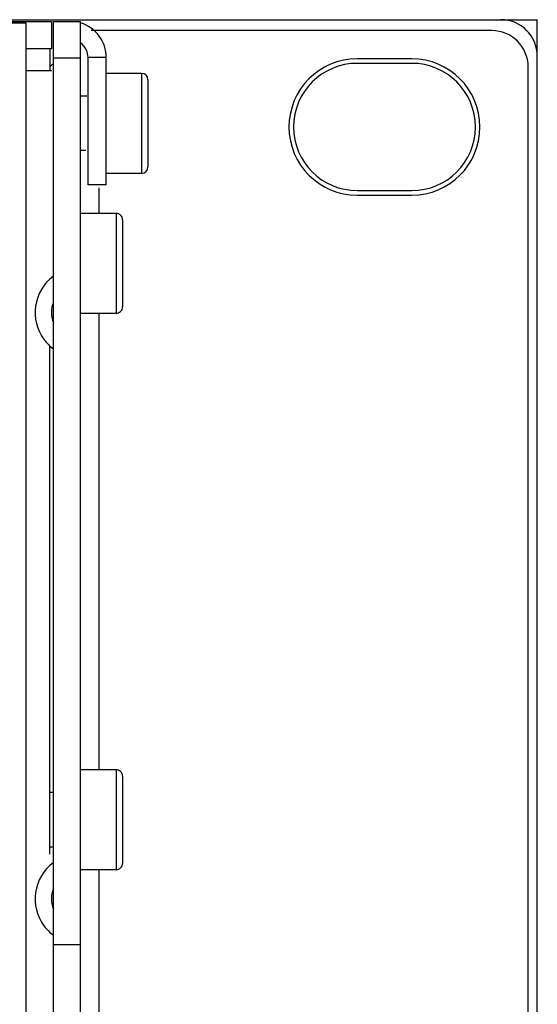
# Model space of a CAD drawing. Units: millimetres. Extents: x 0 to 483, y 0 to 88.
# Drawn here: x 454 to 483, y 34 to 88 of the extents above; entities that cross this region are included whole.
import ezdxf

# ---------------------------------------------------------------- set-up
doc = ezdxf.new("R2010")
doc.units = ezdxf.units.MM
doc.header["$LTSCALE"] = 26.543028
doc.layers.get('0').update_dxf_attribs({"linetype": 'CONTINUOUS'})
doc.layers.add('LAGER_1', color=7, linetype='CONTINUOUS')

msp = doc.modelspace()

# ---------------------------------------------------------------- linework, layer by layer
at = {"color": 7, "linetype": 'Continuous'}
for p in [(0, 88), (482.601, 0)]:
    msp.add_line(p, (482.601, 88), dxfattribs=at)
at = {"layer": 'LAGER_1', "color": 7, "linetype": 'Continuous'}
for p, q in [((26.7, 87.9), (455.9, 87.9)), ((454.5, 87.8), (28.1, 87.8)), ((454.3, 88), (480.6, 88)), ((454.5, 0.6), (454.5, 87.8)), ((455.9, 87.9), (455.9, 86.4)), ((456, 87.9), (457.5, 87.9)), ((456, 0.1), (456, 87.9)), ((457.5, 0.1), (457.5, 87.9)), ((480.1, 87.4), (458.083, 87.4)), ((455.9, 86.4), (454.5, 86.4)), ((455.8, 86.4), (455.8, 85.2)), ((456, 85.9), (457.5, 85.9)), ((458.907, 85.913), (457.907, 85.913)), ((457.907, 78.913), (457.907, 85.913)), ((458.907, 78.913), (458.907, 85.913)), ((475.7, 85.85), (472.7, 85.85)), ((475.7, 85.6), (472.7, 85.6)), ((482.601, 2), (482.601, 86)), ((454.5, 85.2), (455.9, 85.2)), ((455.8, 85.4), (455.95, 85.55)), ((460.85, 85.05), (458.9, 85.05)), ((458.9, 79.55), (458.9, 85.05)), ((460.85, 85.05), (460.85, 79.55)), ((482.1, 2.1), (482.1, 85.4)), ((461.2, 84.7), (461.2, 79.9)), ((457.834, 83.8), (457.5, 83.8)), ((457.79, 80.8), (457.5, 80.8)), ((460.85, 79.55), (458.9, 79.55)), ((458.907, 78.913), (457.907, 78.913)), ((458.5, 78.747), (458.5, 77.35)), ((472.7, 78.6), (475.7, 78.6)), ((472.7, 78.35), (475.7, 78.35)), ((459.45, 77.35), (457.5, 77.35)), ((459.45, 77.35), (459.45, 71.85)), ((459.8, 77), (459.8, 72.2)), ((459.45, 71.85), (457.5, 71.85)), ((458.5, 71.85), (458.5, 46.75)), ((455.8, 42.1), (455.8, 70.07)), ((459.45, 46.75), (457.5, 46.75)), ((459.45, 46.75), (459.45, 41.25)), ((459.8, 46.4), (459.8, 41.6)), ((456, 45.5), (455.8, 45.5)), ((456, 42.5), (455.8, 42.5)), ((459.45, 41.25), (457.5, 41.25)), ((458.5, 41.25), (458.5, 0.1)), ((456, 37.142), (457.5, 37.142))]:
    msp.add_line(p, q, dxfattribs=at)
for centre, radius, start, end in [((456.907, 85.913), 2, 359.9916, 72.901), ((480.6, 86), 2, 0.0071, 89.9929), ((480.1, 85.4), 2, 0.0086, 90.0013), ((456.906, 85.913), 1.002, 0.0204, 52.3098), ((460.85, 84.7), 0.35, 0.0449, 89.9551), ((460.85, 79.9), 0.35, 270.0449, 359.9551), ((459.45, 77), 0.35, 359.9727, 90.0273), ((457.497, 71.9), 1.597, 159.59, 200.41), ((459.45, 72.2), 0.35, 269.9727, 0.0273), ((459.45, 46.4), 0.35, 359.9727, 90.0273), ((459.45, 41.6), 0.35, 269.9727, 0.0273), ((457.496, 39.65), 1.596, 159.5838, 200.4162)]:
    msp.add_arc(centre, radius, start, end, dxfattribs=at)
for points in [[(472.7, 85.85), (470.629, 85.85), (468.95, 84.171), (468.95, 82.1), (468.95, 80.029), (470.629, 78.35), (472.7, 78.35)], [(472.7, 85.6), (470.767, 85.6), (469.2, 84.033), (469.2, 82.1), (469.2, 80.167), (470.767, 78.6), (472.7, 78.6)], [(475.7, 78.35), (477.771, 78.35), (479.45, 80.029), (479.45, 82.1), (479.45, 84.171), (477.771, 85.85), (475.7, 85.85)], [(475.7, 78.6), (477.633, 78.6), (479.2, 80.167), (479.2, 82.1), (479.2, 84.033), (477.633, 85.6), (475.7, 85.6)], [(456, 73.9), (454.896, 73.072), (454.672, 71.505), (455.5, 70.4), (455.643, 70.21), (455.811, 70.042), (456, 69.9)], [(456, 41.65), (454.896, 40.822), (454.672, 39.254), (455.5, 38.15), (455.643, 37.96), (455.811, 37.792), (456, 37.65)]]:
    msp.add_open_spline(points, degree=3, knots=[0, 0, 0, 0, 1, 1, 1, 2, 2, 2, 2], dxfattribs=at)

doc.saveas('drawing.dxf')
